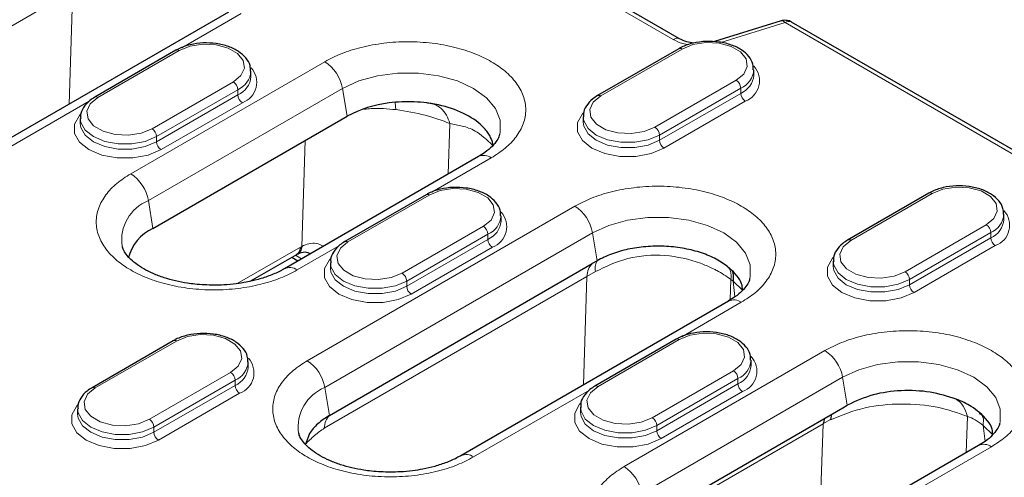
# Model space of a CAD drawing. Units: millimetres. Extents: x 0 to 420, y 0 to 297.
# Drawn here: x 168 to 198, y 45 to 60 of the extents above; entities that cross this region are included whole.
import ezdxf

# ---------------------------------------------------------------- set-up
doc = ezdxf.new("R2010")
doc.units = ezdxf.units.MM

msp = doc.modelspace()

# ---------------------------------------------------------------- linework, layer by layer
at = {"color": 8, "linetype": 'Continuous', "lineweight": 18}
for p, q in [((188.051, 59.0656), (183.2716, 61.8246)), ((169.2408, 60.5995), (161.0629, 55.8785)), ((169.1245, 57.0407), (169.2408, 60.5995)), ((174.5151, 59.8822), (172.6516, 58.8064)), ((191.5539, 59.5926), (189.5444, 58.9711)), ((211.284, 48.2026), (191.5539, 59.5926)), ((172.572, 58.718), (170.0265, 57.2485)), ((188.3264, 58.767), (185.7808, 57.2975)), ((171.0532, 54.8596), (177.1344, 58.3701)), ((171.7235, 56.2688), (174.2691, 57.7384)), ((187.4779, 56.3178), (190.0234, 57.7873)), ((171.6066, 54.0227), (177.6877, 57.5333)), ((174.4105, 57.4934), (171.8649, 56.0239)), ((174.4105, 57.4934), (174.4105, 57.3301)), ((177.8329, 56.6604), (177.6877, 57.5333)), ((190.1649, 57.5424), (187.6193, 56.0729)), ((187.6193, 55.9095), (190.1649, 57.3791)), ((190.1649, 57.5424), (190.1649, 57.3791)), ((169.7559, 57.1348), (166.1288, 55.0409)), ((171.8649, 55.8606), (174.4105, 57.3301)), ((174.5519, 57.0851), (172.0064, 55.6156)), ((179.3433, 57.0954), (179.3611, 56.8678)), ((190.3063, 57.1341), (187.7607, 55.6646)), ((181.0548, 56.4343), (181.0031, 54.8523)), ((171.8649, 56.0239), (171.8649, 55.8606)), ((176.4125, 52.5886), (176.5208, 55.9029)), ((187.6193, 56.0729), (187.6193, 55.9095)), ((182.3499, 55.3593), (180.4864, 54.2835)), ((171.6066, 54.0227), (171.7518, 53.1498)), ((180.4068, 54.1951), (177.8612, 52.7256)), ((196.1611, 54.2441), (193.6155, 52.7746)), ((176.5828, 49.0059), (184.9691, 53.8472)), ((179.5583, 51.7459), (182.1038, 53.2155)), ((195.3126, 51.7949), (197.8582, 53.2644)), ((177.1361, 48.1691), (185.5224, 53.0104)), ((182.2453, 52.9705), (179.6997, 51.501)), ((179.6997, 51.3377), (182.2453, 52.8072)), ((182.2453, 52.9705), (182.2453, 52.8072)), ((185.6677, 52.1375), (185.5224, 53.0104)), ((197.9996, 53.0195), (195.454, 51.55)), ((195.454, 51.3866), (197.9996, 52.8562)), ((197.9996, 53.0195), (197.9996, 52.8562)), ((174.3884, 51.4209), (176.3684, 52.5639)), ((177.5907, 52.6119), (176.2687, 51.8487)), ((176.4141, 52.5875), (176.3693, 52.5633)), ((182.3867, 52.5622), (179.8411, 51.0927)), ((198.141, 52.6112), (195.5954, 51.1417)), ((176.2125, 52.3118), (176.4074, 52.1993)), ((185.3453, 51.6417), (177.1165, 46.8913)), ((185.2345, 48.2493), (185.3453, 51.6417)), ((185.3453, 51.6417), (185.6133, 51.7993)), ((189.8591, 51.5549), (189.8382, 50.9147)), ((189.925, 51.5026), (189.8591, 51.5549)), ((195.454, 51.55), (195.454, 51.3866)), ((179.6997, 51.501), (179.6997, 51.3377)), ((189.9843, 51.0045), (189.925, 51.5026)), ((189.925, 51.5026), (190.2205, 51.2185)), ((190.1846, 50.8364), (188.3211, 49.7606)), ((188.2415, 49.6722), (185.696, 48.2027)), ((172.4872, 49.6233), (169.9416, 48.1537)), ((186.5106, 45.6913), (192.8038, 49.3243)), ((171.6387, 47.174), (174.1843, 48.6436)), ((187.0639, 44.8545), (193.3572, 48.4875)), ((187.393, 47.223), (189.9386, 48.6926)), ((190.08, 48.4476), (187.5344, 46.9781)), ((190.08, 48.4476), (190.08, 48.2843)), ((193.5024, 47.6146), (193.3572, 48.4875)), ((174.3257, 48.3986), (171.7801, 46.9291)), ((171.7801, 46.7658), (174.3257, 48.2353)), ((174.3257, 48.3986), (174.3257, 48.2353)), ((177.1361, 48.1691), (177.2814, 47.2962)), ((187.5344, 46.8148), (190.08, 48.2843)), ((174.4671, 47.9904), (171.9215, 46.5208)), ((185.4254, 48.089), (181.7983, 45.9951)), ((190.2214, 48.0393), (187.6759, 46.5698)), ((197.2692, 47.2629), (197.2321, 46.1295)), ((171.7801, 46.9291), (171.7801, 46.7658)), ((192.745, 47.0308), (186.6636, 43.5201)), ((187.5344, 46.9781), (187.5344, 46.8148)), ((192.6287, 43.472), (192.745, 47.0308)), ((192.7411, 47.0337), (192.9807, 47.1627)), ((197.819, 46.4816), (197.7597, 46.9797)), ((197.7597, 46.9797), (198.0598, 46.6912)), ((198.0194, 46.3135), (191.7261, 42.6805))]:
    msp.add_line(p, q, dxfattribs=at)
at = {"color": 7, "linetype": 'Continuous', "lineweight": 25}
for p, q in [((188.2521, 59.0847), (183.4705, 61.845)), ((174.1152, 59.9218), (165.7289, 55.0805)), ((191.4357, 59.6481), (189.3426, 59.0008)), ((211.484, 48.2224), (191.7539, 59.6124)), ((172.4721, 58.7279), (169.9265, 57.2584)), ((188.2264, 58.7769), (185.6808, 57.3074)), ((174.8206, 57.9016), (174.8206, 58.0649)), ((190.5749, 57.9506), (190.5749, 58.1139)), ((169.475, 56.5954), (169.475, 56.432)), ((171.7518, 53.1498), (177.8329, 56.6604)), ((185.2293, 56.6443), (185.2293, 56.481)), ((182.4097, 55.7597), (182.376, 55.9011)), ((181.9499, 55.3989), (175.8688, 51.8883)), ((180.3068, 54.205), (177.7612, 52.7355)), ((196.0611, 54.254), (193.5156, 52.7845)), ((182.6553, 53.3787), (182.6553, 53.542)), ((198.4097, 53.4277), (198.4097, 53.591)), ((174.7984, 51.4955), (176.2576, 52.3378)), ((176.0997, 52.2467), (176.2946, 52.1342)), ((185.6677, 52.1375), (185.5102, 52.0466)), ((177.2814, 47.2962), (185.5102, 52.0466)), ((177.3097, 52.0725), (177.3097, 51.9091)), ((189.7379, 51.9697), (189.8169, 51.907)), ((193.0641, 52.1214), (193.0641, 51.9581)), ((189.7846, 50.876), (181.3984, 46.0347)), ((188.1415, 49.6821), (185.596, 48.2126)), ((172.3872, 49.6332), (169.8416, 48.1636)), ((174.7357, 48.8068), (174.7357, 48.9701)), ((190.4901, 48.8558), (190.4901, 49.0191)), ((185.1445, 47.5496), (185.1445, 47.3862)), ((187.2092, 43.9816), (193.3612, 47.5331)), ((193.3612, 47.5331), (193.5024, 47.6146)), ((169.3901, 47.5006), (169.3901, 47.3373)), ((192.7858, 47.2009), (192.745, 47.0308)), ((193.0092, 47.3299), (192.9807, 47.1627)), ((197.6829, 47.3367), (197.6512, 47.3825)), ((176.6531, 46.7266), (176.5429, 46.4109)), ((197.6194, 46.3531), (191.3261, 42.7201))]:
    msp.add_line(p, q, dxfattribs=at)
at = {"color": 8, "linetype": 'Continuous', "lineweight": 18, "flags": 128}
for points in [[(190.0234, 57.7873), (190.2625, 57.9844), (190.3704, 58.2168), (190.334, 58.4565), (190.1579, 58.6745), (189.8632, 58.8446), (189.4855, 58.9463), (189.0703, 58.9673), (188.6678, 58.905), (188.3264, 58.767)], [(174.2691, 57.7384), (174.5081, 57.9354), (174.616, 58.1678), (174.5797, 58.4075), (174.4036, 58.6255), (174.1089, 58.7957), (173.7312, 58.8973), (173.316, 58.9183), (172.9134, 58.856), (172.572, 58.718)], [(177.6877, 57.5333), (178.1963, 57.7675), (178.7825, 57.9304), (179.4168, 58.014), (180.0674, 58.014), (180.7017, 57.9304), (181.2879, 57.7675), (181.7965, 57.5333), (182.2022, 57.2397), (182.4845, 56.9013), (182.6292, 56.5351), (182.6292, 56.1595), (182.6195, 56.115)], [(170.0265, 57.2485), (169.7874, 57.0514), (169.6796, 56.819), (169.7159, 56.5794), (169.892, 56.3613), (170.1867, 56.1912), (170.5644, 56.0895), (170.9796, 56.0686), (171.3821, 56.1308), (171.7235, 56.2688)], [(185.7808, 57.2975), (185.5418, 57.1004), (185.4339, 56.868), (185.4702, 56.6284), (185.6464, 56.4103), (185.941, 56.2402), (186.3187, 56.1385), (186.7339, 56.1175), (187.1365, 56.1798), (187.4779, 56.3178)], [(187.7607, 55.6646), (187.3557, 55.4947), (186.8796, 55.4054), (186.379, 55.4054), (185.9029, 55.4947), (185.498, 55.6646), (185.2037, 55.8984), (185.049, 56.1732), (185.049, 56.4622), (185.2037, 56.7371), (185.236, 56.7718)], [(172.0064, 55.6156), (171.6014, 55.4458), (171.1253, 55.3565), (170.6247, 55.3565), (170.1486, 55.4458), (169.7436, 55.6156), (169.4494, 55.8494), (169.2947, 56.1242), (169.2947, 56.4132), (169.4494, 56.6881), (169.4817, 56.7228)], [(171.8649, 56.0239), (171.5106, 55.8752), (171.094, 55.7971), (170.656, 55.7971), (170.2394, 55.8752), (169.885, 56.0239), (169.6276, 56.2284), (169.4922, 56.4689), (169.475, 56.5909)], [(185.2293, 56.4792), (185.2466, 56.3546), (185.3819, 56.1141), (185.6394, 55.9095), (185.9937, 55.7609), (186.4103, 55.6828), (186.8483, 55.6828), (187.2649, 55.7609), (187.6193, 55.9095)], [(187.6193, 56.0729), (187.2649, 55.9242), (186.8483, 55.8461), (186.4103, 55.8461), (185.9937, 55.9242), (185.6394, 56.0729), (185.3819, 56.2774), (185.2466, 56.5179), (185.2294, 56.6398)], [(169.475, 56.4302), (169.4922, 56.3056), (169.6276, 56.0651), (169.885, 55.8606), (170.2394, 55.7119), (170.656, 55.6338), (171.094, 55.6338), (171.5106, 55.7119), (171.8649, 55.8606)], [(182.1038, 53.2155), (182.3429, 53.4125), (182.4508, 53.6449), (182.4144, 53.8846), (182.2383, 54.1026), (181.9436, 54.2728), (181.5659, 54.3744), (181.1507, 54.3954), (180.7482, 54.3331), (180.4068, 54.1951)], [(197.8582, 53.2644), (198.0972, 53.4615), (198.2051, 53.6939), (198.1688, 53.9336), (197.9926, 54.1516), (197.698, 54.3217), (197.3202, 54.4234), (196.9051, 54.4444), (196.5025, 54.3821), (196.1611, 54.2441)], [(185.5224, 53.0104), (186.0311, 53.2446), (186.6173, 53.4075), (187.2516, 53.4911), (187.9022, 53.4911), (188.5364, 53.4075), (189.1226, 53.2446), (189.6313, 53.0104), (190.0369, 52.7168), (190.3192, 52.3784), (190.464, 52.0122), (190.464, 51.6366), (190.4542, 51.5921)], [(193.6155, 52.7746), (193.3765, 52.5775), (193.2686, 52.3451), (193.305, 52.1055), (193.4811, 51.8874), (193.7758, 51.7173), (194.1535, 51.6156), (194.5687, 51.5946), (194.9712, 51.6569), (195.3126, 51.7949)], [(177.8612, 52.7256), (177.6222, 52.5285), (177.5143, 52.2961), (177.5506, 52.0565), (177.7268, 51.8384), (178.0214, 51.6683), (178.3992, 51.5666), (178.8143, 51.5457), (179.2169, 51.6079), (179.5583, 51.7459)], [(179.8411, 51.0927), (179.4361, 50.9229), (178.96, 50.8335), (178.4594, 50.8335), (177.9834, 50.9229), (177.5784, 51.0927), (177.2841, 51.3265), (177.1294, 51.6013), (177.1294, 51.8903), (177.2841, 52.1652), (177.3164, 52.1999)], [(195.5954, 51.1417), (195.1905, 50.9718), (194.7144, 50.8825), (194.2138, 50.8825), (193.7377, 50.9718), (193.3327, 51.1417), (193.0385, 51.3755), (192.8838, 51.6503), (192.8838, 51.9393), (193.0385, 52.2142), (193.0707, 52.2489)], [(177.3097, 51.9073), (177.327, 51.7827), (177.4623, 51.5422), (177.7198, 51.3377), (178.0742, 51.189), (178.4907, 51.1109), (178.9287, 51.1109), (179.3453, 51.189), (179.6997, 51.3377)], [(179.6997, 51.501), (179.3453, 51.3523), (178.9287, 51.2742), (178.4907, 51.2742), (178.0742, 51.3523), (177.7198, 51.501), (177.4623, 51.7055), (177.327, 51.946), (177.3098, 52.068)], [(195.454, 51.55), (195.0997, 51.4013), (194.6831, 51.3232), (194.2451, 51.3232), (193.8285, 51.4013), (193.4741, 51.55), (193.2167, 51.7545), (193.0813, 51.995), (193.0641, 52.1169)], [(193.0641, 51.9563), (193.0813, 51.8317), (193.2167, 51.5912), (193.4741, 51.3866), (193.8285, 51.238), (194.2451, 51.1599), (194.6831, 51.1599), (195.0997, 51.238), (195.454, 51.3866)], [(174.1843, 48.6436), (174.4233, 48.8406), (174.5312, 49.073), (174.4948, 49.3127), (174.3187, 49.5308), (174.024, 49.7009), (173.6463, 49.8026), (173.2311, 49.8235), (172.8286, 49.7613), (172.4872, 49.6233)], [(189.9386, 48.6926), (190.1776, 48.8896), (190.2855, 49.122), (190.2492, 49.3617), (190.073, 49.5797), (189.7784, 49.7499), (189.4006, 49.8515), (188.9855, 49.8725), (188.5829, 49.8102), (188.2415, 49.6722)], [(193.3572, 48.4875), (193.8658, 48.7217), (194.452, 48.8846), (195.0863, 48.9682), (195.7369, 48.9682), (196.3712, 48.8846), (196.9574, 48.7217), (197.466, 48.4875), (197.8717, 48.1938), (198.154, 47.8555), (198.2987, 47.4893), (198.2987, 47.1137), (198.289, 47.0692)], [(169.9416, 48.1537), (169.7026, 47.9566), (169.5947, 47.7243), (169.631, 47.4846), (169.8072, 47.2665), (170.1018, 47.0964), (170.4796, 46.9947), (170.8947, 46.9738), (171.2973, 47.036), (171.6387, 47.174)], [(185.696, 48.2027), (185.4569, 48.0056), (185.349, 47.7732), (185.3854, 47.5336), (185.5615, 47.3155), (185.8562, 47.1454), (186.2339, 47.0437), (186.6491, 47.0228), (187.0516, 47.085), (187.393, 47.223)], [(171.9215, 46.5208), (171.5165, 46.351), (171.0404, 46.2617), (170.5398, 46.2617), (170.0638, 46.351), (169.6588, 46.5208), (169.3645, 46.7546), (169.2098, 47.0295), (169.2098, 47.3184), (169.3645, 47.5933), (169.3968, 47.628)], [(187.6759, 46.5698), (187.2709, 46.4), (186.7948, 46.3106), (186.2942, 46.3106), (185.8181, 46.4), (185.4131, 46.5698), (185.1189, 46.8036), (184.9642, 47.0784), (184.9642, 47.3674), (185.1189, 47.6423), (185.1511, 47.677)], [(187.5344, 46.9781), (187.1801, 46.8294), (186.7635, 46.7513), (186.3255, 46.7513), (185.9089, 46.8294), (185.5545, 46.9781), (185.2971, 47.1826), (185.1617, 47.4231), (185.1445, 47.5451)], [(169.3901, 47.3354), (169.4074, 47.2108), (169.5427, 46.9703), (169.8002, 46.7658), (170.1546, 46.6171), (170.5711, 46.539), (171.0091, 46.539), (171.4257, 46.6171), (171.7801, 46.7658)], [(171.7801, 46.9291), (171.4257, 46.7805), (171.0091, 46.7023), (170.5711, 46.7023), (170.1546, 46.7805), (169.8002, 46.9291), (169.5427, 47.1337), (169.4074, 47.3741), (169.3902, 47.4961)], [(185.1445, 47.3844), (185.1617, 47.2598), (185.2971, 47.0193), (185.5545, 46.8148), (185.9089, 46.6661), (186.3255, 46.588), (186.7635, 46.588), (187.1801, 46.6661), (187.5344, 46.8148)]]:
    msp.add_lwpolyline(points, dxfattribs=at)
at = {"color": 8, "linetype": 'Continuous', "lineweight": 18}
for centre, radius, start, end in [((191.4503, 59.5255), 0.1234, 32.89759, 96.77426), ((191.6708, 59.4315), 0.199, 65.32864, 125.98182), ((172.5135, 58.6363), 0.1006, 54.38242, 114.30712), ((188.2678, 58.6853), 0.1006, 54.38242, 114.30712), ((176.4533, 57.3185), 1.2529, 9.87205, 57.07349), ((174.1439, 58.1171), 0.6783, 293.1436, 355.96338), ((174.3217, 57.7243), 0.6794, 289.80866, 42.37335), ((189.8983, 58.1661), 0.6783, 293.1436, 355.96338), ((190.0761, 57.7733), 0.6794, 289.80866, 42.37335), ((174.1035, 57.4794), 0.3074, 2.60548, 57.39452), ((174.1433, 57.9546), 0.6792, 293.17154, 355.682), ((189.8578, 57.5284), 0.3074, 2.60548, 57.39452), ((189.8976, 58.0035), 0.6792, 293.17154, 355.682), ((190.4719, 57.3931), 0.3074, 182.60548, 237.39452), ((169.9679, 57.1667), 0.1006, 54.38375, 114.29187), ((174.7176, 57.3441), 0.3074, 182.60548, 237.39452), ((185.7222, 57.2157), 0.1006, 54.38375, 114.29187), ((171.5579, 56.0099), 0.3074, 2.60548, 57.39452), ((187.3122, 56.0589), 0.3074, 2.60548, 57.39452), ((172.172, 55.8745), 0.3074, 182.60548, 237.39452), ((187.9263, 55.9235), 0.3074, 182.60548, 237.39452), ((182.1154, 55.0309), 0.4035, 54.47264, 114.2169), ((170.3722, 53.8079), 1.2529, 9.87205, 57.07349), ((172.1025, 52.7877), 1.3309, 111.87728, 188.19675), ((180.3482, 54.1134), 0.1006, 54.38242, 114.30712), ((196.1025, 54.1624), 0.1006, 54.38242, 114.30712), ((184.2881, 52.7956), 1.2529, 9.87205, 57.07349), ((197.9108, 53.2504), 0.6794, 289.80866, 42.37335), ((181.9787, 53.5942), 0.6783, 293.1436, 355.96338), ((181.978, 53.4317), 0.6792, 293.17154, 355.682), ((182.1565, 53.2014), 0.6794, 289.80866, 42.37335), ((197.733, 53.6432), 0.6783, 293.1436, 355.96338), ((197.7323, 53.4806), 0.6792, 293.17154, 355.682), ((181.9382, 52.9565), 0.3074, 2.60548, 57.39452), ((197.6926, 53.0055), 0.3074, 2.60548, 57.39452), ((182.5523, 52.8212), 0.3074, 182.60548, 237.39452), ((193.5575, 52.6983), 0.0959, 52.74646, 115.95793), ((198.3067, 52.8702), 0.3074, 182.60548, 237.39452), ((177.8026, 52.6438), 0.1006, 54.38375, 114.29187), ((176.036, 51.5338), 0.3916, 53.5357, 115.98382), ((179.3926, 51.487), 0.3074, 2.60548, 57.39452), ((195.147, 51.536), 0.3074, 2.60548, 57.39452), ((180.0067, 51.3516), 0.3074, 182.60548, 237.39452), ((195.7611, 51.4006), 0.3074, 182.60548, 237.39452), ((189.9501, 50.508), 0.4035, 54.47264, 114.2169), ((188.183, 49.5905), 0.1006, 54.38242, 114.30712), ((172.4286, 49.5415), 0.1006, 54.38242, 114.30712), ((174.2369, 48.6296), 0.6794, 289.80866, 42.37335), ((189.9912, 48.6785), 0.6794, 289.80866, 42.37335), ((192.1228, 48.2727), 1.2529, 9.87205, 57.07349), ((174.0591, 49.0223), 0.6783, 293.1436, 355.96338), ((174.0584, 48.8598), 0.6792, 293.17154, 355.682), ((175.9018, 47.9543), 1.2529, 9.87205, 57.07349), ((189.8134, 49.0713), 0.6783, 293.1436, 355.96338), ((189.8127, 48.9087), 0.6792, 293.17154, 355.682), ((174.0186, 48.3846), 0.3074, 2.60548, 57.39452), ((189.773, 48.4336), 0.3074, 2.60548, 57.39452), ((169.8836, 48.0774), 0.0959, 52.74646, 115.95793), ((174.6327, 48.2493), 0.3074, 182.60548, 237.39452), ((177.6321, 46.9341), 1.3309, 111.87728, 188.19675), ((185.6379, 48.1264), 0.0959, 52.74646, 115.95793), ((190.3871, 48.2983), 0.3074, 182.60548, 237.39452), ((187.2274, 46.9641), 0.3074, 2.60548, 57.39452), ((171.473, 46.9151), 0.3074, 2.60548, 57.39452), ((172.0871, 46.7797), 0.3074, 182.60548, 237.39452), ((187.8415, 46.8287), 0.3074, 182.60548, 237.39452), ((197.786, 45.9968), 0.3933, 53.62085, 115.06869), ((181.5656, 45.6802), 0.3916, 53.5357, 115.98382), ((185.8296, 44.6397), 1.2529, 9.87205, 57.07349)]:
    msp.add_arc(centre, radius, start, end, dxfattribs=at)
at = {"color": 7, "linetype": 'Continuous', "lineweight": 25}
for centre, radius, start, end in [((179.5551, 53.5226), 3.5793, 96.55113, 118.75965), ((172.3302, 51.8812), 1.3943, 114.50908, 166.04767)]:
    msp.add_arc(centre, radius, start, end, dxfattribs=at)
for points, knots in [([(191.6178, 59.6608), (191.5642, 59.6658), (191.5014, 59.6715), (191.4442, 59.6491), (191.4359, 59.6458)], [0, 0, 0, 0, 0.85486023, 1, 1, 1, 1]), ([(191.7543, 59.6117), (191.7535, 59.6123), (191.7155, 59.6422), (191.6662, 59.6516), (191.6178, 59.6608)], [0, 0, 0, 0, 0.0203001, 1, 1, 1, 1]), ([(174.8059, 58.0692), (174.8059, 58.1296), (174.8059, 58.2795), (174.6703, 58.4972), (174.4424, 58.7005), (174.1228, 58.8555), (173.7371, 58.9483), (173.3203, 58.9681), (172.912, 58.9121), (172.6335, 58.8164), (172.5003, 58.7434), (172.4721, 58.7279)], [0, 0, 0, 0, 0.0782364, 0.194245, 0.3138683, 0.4414693, 0.5720536, 0.7023925, 0.8329714, 0.9646363, 1, 1, 1, 1]), ([(190.5602, 58.1182), (190.5602, 58.1785), (190.5603, 58.3285), (190.4246, 58.5462), (190.1967, 58.7495), (189.8771, 58.9045), (189.4914, 58.9973), (189.0746, 59.0171), (188.6664, 58.9611), (188.3878, 58.8654), (188.2546, 58.7924), (188.2264, 58.7769)], [0, 0, 0, 0, 0.0782364, 0.194245, 0.3138683, 0.4414693, 0.5720536, 0.7023925, 0.8329714, 0.9646363, 1, 1, 1, 1]), ([(188.6932, 58.9522), (188.6198, 58.9624), (188.4504, 58.9861), (188.3202, 59.0511), (188.2464, 59.088)], [0, 0, 0, 0, 0.43348762, 1, 1, 1, 1]), ([(169.9265, 57.2584), (169.8734, 57.2247), (169.7298, 57.1336), (169.5683, 56.9463), (169.4699, 56.7429), (169.4854, 56.6237), (169.4897, 56.5911)], [0, 0, 0, 0, 0.2034885, 0.5506302, 0.8768347, 1, 1, 1, 1]), ([(180.336, 57.0788), (180.2041, 57.0924), (179.9428, 57.1194), (179.5406, 57.1194), (179.279, 57.0923), (179.1467, 57.0786)], [0, 0, 0, 0, 0.3351168, 0.6639216, 1, 1, 1, 1]), ([(182.376, 55.9011), (182.3667, 55.9235), (182.3482, 55.9683), (182.3139, 56.0345), (182.2749, 56.0999), (182.1865, 56.2288), (181.9496, 56.4863), (181.4203, 56.8173), (180.8345, 56.9959), (180.4623, 57.0612), (180.3781, 57.0729), (180.336, 57.0788)], [0, 0, 0, 0, 0.0394428, 0.0788856, 0.1183284, 0.1577713, 0.3161335, 0.6154237, 0.9143972, 0.9571494, 1, 1, 1, 1]), ([(185.6808, 57.3074), (185.6277, 57.2737), (185.4841, 57.1826), (185.3226, 56.9953), (185.2243, 56.7918), (185.2398, 56.6727), (185.244, 56.64)], [0, 0, 0, 0, 0.2034885, 0.5506302, 0.8768347, 1, 1, 1, 1]), ([(182.609, 56.1019), (182.6077, 56.087), (182.6026, 56.0313), (182.5345, 55.9035), (182.3889, 55.7213), (182.1913, 55.5454), (182.0157, 55.4429), (181.9435, 55.4008)], [0, 0, 0, 0, 0.0909444, 0.3398618, 0.5862779, 0.8298461, 1, 1, 1, 1]), ([(182.6406, 53.5463), (182.6406, 53.6067), (182.6407, 53.7566), (182.505, 53.9743), (182.2771, 54.1776), (181.9576, 54.3326), (181.5718, 54.4254), (181.155, 54.4452), (180.7468, 54.3892), (180.4682, 54.2935), (180.335, 54.2205), (180.3068, 54.205)], [0, 0, 0, 0, 0.0782364, 0.194245, 0.3138683, 0.4414693, 0.5720536, 0.7023925, 0.8329714, 0.9646363, 1, 1, 1, 1]), ([(198.395, 53.5953), (198.395, 53.6556), (198.395, 53.8056), (198.2594, 54.0233), (198.0315, 54.2266), (197.7119, 54.3816), (197.3262, 54.4744), (196.9093, 54.4942), (196.5011, 54.4382), (196.2226, 54.3425), (196.0893, 54.2695), (196.0611, 54.254)], [0, 0, 0, 0, 0.0782364, 0.194245, 0.3138683, 0.4414693, 0.5720536, 0.7023925, 0.8329714, 0.9646363, 1, 1, 1, 1]), ([(193.5156, 52.7845), (193.4625, 52.7508), (193.3189, 52.6597), (193.1574, 52.4724), (193.059, 52.2689), (193.0745, 52.1498), (193.0788, 52.1171)], [0, 0, 0, 0, 0.2034885, 0.5506302, 0.8768347, 1, 1, 1, 1]), ([(173.661, 51.3719), (173.4611, 51.3778), (173.1798, 51.3861), (172.7786, 51.4402), (172.4506, 51.5033), (172.0897, 51.6039), (171.7523, 51.7313), (171.4508, 51.8824), (171.1993, 52.0487), (171.0049, 52.221), (170.8731, 52.3873), (170.8066, 52.5115), (170.7961, 52.5698), (170.7928, 52.5885)], [0, 0, 0, 0, 0.13280693, 0.18682625, 0.27520975, 0.36502202, 0.45909975, 0.55465949, 0.65084924, 0.74768669, 0.84648618, 0.95072263, 1, 1, 1, 1]), ([(176.4141, 52.5875), (176.4025, 52.5319), (176.3801, 52.4246), (176.3091, 52.3748), (176.2749, 52.3508)], [0, 0, 0, 0, 0.5177354, 1, 1, 1, 1]), ([(177.7612, 52.7355), (177.7081, 52.7018), (177.5645, 52.6107), (177.403, 52.4234), (177.3047, 52.22), (177.3202, 52.1008), (177.3244, 52.0682)], [0, 0, 0, 0, 0.2034885, 0.5506302, 0.8768347, 1, 1, 1, 1]), ([(176.2759, 52.3479), (176.3559, 52.3833), (176.4883, 52.442), (176.6324, 52.3849), (176.6896, 52.3622)], [0, 0, 0, 0, 0.6035909, 1, 1, 1, 1]), ([(175.8626, 51.8904), (175.8343, 51.8724), (175.7114, 51.7944), (175.4364, 51.677), (175.0651, 51.5523), (174.7015, 51.4674), (174.3401, 51.4099), (173.9991, 51.3775), (173.7649, 51.3736), (173.661, 51.3719)], [0, 0, 0, 0, 0.05672306, 0.24644836, 0.42526108, 0.5879482, 0.72042173, 0.87590212, 1, 1, 1, 1]), ([(190.2205, 51.2185), (190.217, 51.2857), (190.2041, 51.5326), (189.9798, 51.7486), (189.8167, 51.9057)], [0, 0, 0, 0, 0.2724135, 1, 1, 1, 1]), ([(189.8178, 51.9072), (189.8611, 51.8639), (189.9477, 51.7772), (189.9324, 51.594), (189.9247, 51.5024)], [0, 0, 0, 0, 0.5, 1, 1, 1, 1]), ([(190.4438, 51.579), (190.4424, 51.5641), (190.4373, 51.5084), (190.3693, 51.3806), (190.2236, 51.1984), (190.026, 51.0225), (189.8504, 50.92), (189.7782, 50.8779)], [0, 0, 0, 0, 0.0909444, 0.3398618, 0.5862779, 0.8298461, 1, 1, 1, 1]), ([(174.721, 48.9744), (174.721, 49.0348), (174.7211, 49.1847), (174.5855, 49.4024), (174.3575, 49.6057), (174.038, 49.7607), (173.6522, 49.8535), (173.2354, 49.8733), (172.8272, 49.8173), (172.5486, 49.7216), (172.4154, 49.6486), (172.3872, 49.6332)], [0, 0, 0, 0, 0.0782364, 0.194245, 0.3138683, 0.4414693, 0.5720536, 0.7023925, 0.8329714, 0.9646363, 1, 1, 1, 1]), ([(190.4754, 49.0234), (190.4754, 49.0838), (190.4754, 49.2337), (190.3398, 49.4514), (190.1119, 49.6547), (189.7923, 49.8097), (189.4066, 49.9025), (188.9897, 49.9223), (188.5815, 49.8663), (188.303, 49.7706), (188.1697, 49.6976), (188.1415, 49.6821)], [0, 0, 0, 0, 0.0782364, 0.194245, 0.3138683, 0.4414693, 0.5720536, 0.7023925, 0.8329714, 0.9646363, 1, 1, 1, 1]), ([(169.8416, 48.1636), (169.7886, 48.1299), (169.6449, 48.0388), (169.4834, 47.8515), (169.3851, 47.6481), (169.4006, 47.5289), (169.4048, 47.4963)], [0, 0, 0, 0, 0.2034885, 0.5506302, 0.8768347, 1, 1, 1, 1]), ([(185.596, 48.2126), (185.5429, 48.1789), (185.3993, 48.0878), (185.2378, 47.9005), (185.1394, 47.6971), (185.1549, 47.5779), (185.1592, 47.5453)], [0, 0, 0, 0, 0.2034885, 0.5506302, 0.8768347, 1, 1, 1, 1]), ([(196.9192, 47.8047), (196.6518, 47.8883), (196.1166, 48.0557), (195.1924, 48.0925), (194.26, 47.9676), (193.7621, 47.7356), (193.5024, 47.6146)], [0, 0, 0, 0, 0.2437538, 0.487867, 0.7328772, 1, 1, 1, 1]), ([(197.6514, 47.3824), (197.5655, 47.4493), (197.4194, 47.5633), (197.1669, 47.7017), (197.0022, 47.7708), (196.9193, 47.8055)], [0, 0, 0, 0, 0.4141863, 0.7052195, 1, 1, 1, 1]), ([(198.0598, 46.6912), (198.058, 46.7489), (198.0501, 46.9971), (197.8245, 47.2153), (197.6514, 47.3828)], [0, 0, 0, 0, 0.23261012, 1, 1, 1, 1]), ([(198.2785, 47.0561), (198.2772, 47.0412), (198.2721, 46.9855), (198.204, 46.8577), (198.0584, 46.6755), (197.8609, 46.4997), (197.6853, 46.3972), (197.6132, 46.3551)], [0, 0, 0, 0, 0.0909619, 0.3399271, 0.5863907, 0.8300056, 1, 1, 1, 1]), ([(179.1906, 45.5183), (178.9906, 45.5242), (178.7094, 45.5324), (178.3082, 45.5865), (177.9801, 45.6496), (177.6193, 45.7502), (177.2819, 45.8776), (176.9803, 46.0288), (176.7289, 46.1951), (176.5345, 46.3673), (176.4027, 46.5337), (176.3362, 46.6578), (176.3257, 46.7161), (176.3224, 46.7348)], [0, 0, 0, 0, 0.1328069, 0.1868262, 0.2752098, 0.365022, 0.4590997, 0.5546595, 0.6508492, 0.7476867, 0.8464862, 0.9507226, 1, 1, 1, 1]), ([(181.3921, 46.0367), (181.3639, 46.0188), (181.241, 45.9408), (180.9659, 45.8233), (180.5947, 45.6987), (180.231, 45.6137), (179.8697, 45.5563), (179.5287, 45.5238), (179.2945, 45.52), (179.1906, 45.5183)], [0, 0, 0, 0, 0.05672306, 0.24644836, 0.42526108, 0.5879482, 0.72042173, 0.87590212, 1, 1, 1, 1])]:
    msp.add_open_spline(points, degree=3, knots=knots, dxfattribs=at)
at = {"color": 8, "linetype": 'Continuous', "lineweight": 18}
for points, knots in [([(177.1344, 58.3701), (177.3019, 58.4571), (177.6469, 58.6362), (178.278, 58.833), (178.986, 58.9639), (179.7422, 59.0088), (180.4979, 58.9637), (181.2074, 58.8337), (181.8331, 58.6337), (182.3645, 58.3786), (182.8065, 58.0718), (183.1528, 57.7106), (183.3781, 57.301), (183.4562, 56.8648), (183.3784, 56.4282), (183.1516, 56.0195), (182.8107, 55.6552), (182.5005, 55.456), (182.3499, 55.3593)], [0, 0, 0, 0, 0.058258, 0.1200057, 0.1843204, 0.25, 0.3156796, 0.3799943, 0.441742, 0.5, 0.558258, 0.6200057, 0.6843204, 0.75, 0.8156796, 0.8799943, 0.941742, 1, 1, 1, 1]), ([(188.051, 59.0656), (188.0853, 59.0804), (188.154, 59.1102), (188.2227, 59.1093), (188.2446, 59.0876), (188.2459, 59.0864)], [0, 0, 0, 0, 0.48513663, 0.97027325, 1, 1, 1, 1]), ([(188.5435, 58.9037), (188.4774, 58.9137), (188.2905, 58.9419), (188.145, 59.017), (188.051, 59.0656)], [0, 0, 0, 0, 0.3537133, 1, 1, 1, 1]), ([(181.0548, 56.4343), (181.0221, 56.5268), (180.9566, 56.7118), (180.7854, 56.9157), (180.5763, 57.0527), (180.4161, 57.0701), (180.336, 57.0788)], [0, 0, 0, 0, 0.2500046, 0.5, 0.7499954, 1, 1, 1, 1]), ([(178.3764, 56.8785), (178.4475, 56.8871), (178.7713, 56.9263), (179.1025, 56.8935), (179.3611, 56.8679)], [0, 0, 0, 0, 0.2194202, 1, 1, 1, 1]), ([(179.3611, 56.8679), (179.6792, 56.8162), (180.3155, 56.7127), (180.8083, 56.5271), (181.0548, 56.4343)], [0, 0, 0, 0, 0.5000001, 1, 1, 1, 1]), ([(181.0548, 56.4343), (181.1827, 56.4098), (181.4377, 56.3609), (181.7943, 56.2517), (182.1128, 56.0148), (182.3, 55.8408), (182.4009, 55.7468), (182.4162, 55.7325)], [0, 0, 0, 0, 0.2946505, 0.5871896, 0.7775049, 0.9662737, 1, 1, 1, 1]), ([(176.2687, 51.8487), (176.1012, 51.7618), (175.7562, 51.5827), (175.1251, 51.3859), (174.4171, 51.255), (173.6609, 51.2101), (172.9052, 51.2552), (172.1957, 51.3852), (171.57, 51.5851), (171.0387, 51.8403), (170.5966, 52.147), (170.2503, 52.5083), (170.0251, 52.9179), (169.9469, 53.3541), (170.0247, 53.7907), (170.2515, 54.1994), (170.5924, 54.5637), (170.9027, 54.7629), (171.0532, 54.8596)], [0, 0, 0, 0, 0.05825802, 0.12000566, 0.18432041, 0.25, 0.31567959, 0.37999434, 0.44174198, 0.5, 0.55825802, 0.62000566, 0.68432041, 0.75, 0.81567959, 0.87999434, 0.94174198, 1, 1, 1, 1]), ([(184.9691, 53.8472), (185.1366, 53.9342), (185.4817, 54.1132), (186.1128, 54.3101), (186.8207, 54.441), (187.5769, 54.4859), (188.3326, 54.4408), (189.0421, 54.3108), (189.6679, 54.1108), (190.1992, 53.8557), (190.6412, 53.5489), (190.9875, 53.1877), (191.2128, 52.7781), (191.291, 52.3419), (191.2131, 51.9053), (190.9863, 51.4966), (190.6454, 51.1323), (190.3352, 50.9331), (190.1846, 50.8364)], [0, 0, 0, 0, 0.05825802, 0.12000566, 0.18432041, 0.25, 0.31567959, 0.37999434, 0.44174198, 0.5, 0.55825802, 0.62000566, 0.68432041, 0.75, 0.81567959, 0.87999434, 0.94174198, 1, 1, 1, 1]), ([(176.2433, 52.3344), (176.2746, 52.3569), (176.3411, 52.4049), (176.3589, 52.5088), (176.3684, 52.5639)], [0, 0, 0, 0, 0.469069, 1, 1, 1, 1]), ([(177.0909, 52.5939), (177.0202, 52.6291), (176.8811, 52.6984), (176.6396, 52.6829), (176.4873, 52.6197), (176.4125, 52.5886)], [0, 0, 0, 0, 0.3452259, 0.6785821, 1, 1, 1, 1]), ([(185.6133, 51.7993), (185.9422, 51.956), (186.6008, 52.2698), (187.7921, 52.3576), (188.6892, 52.1551), (189.1841, 51.9473), (189.3473, 51.8668), (189.5568, 51.7583), (189.7153, 51.6516), (189.8591, 51.5549)], [0, 0, 0, 0, 0.2493726, 0.4994092, 0.7489283, 0.8362435, 0.8614595, 0.8743638, 1, 1, 1, 1]), ([(189.8598, 51.5553), (189.8631, 51.6464), (189.8695, 51.8287), (189.7818, 51.9227), (189.738, 51.9697)], [0, 0, 0, 0, 0.5, 1, 1, 1, 1]), ([(192.8038, 49.3243), (192.9714, 49.4113), (193.3164, 49.5903), (193.9475, 49.7872), (194.6555, 49.9181), (195.4117, 49.963), (196.1674, 49.9179), (196.8769, 49.7879), (197.5026, 49.5879), (198.0339, 49.3328), (198.476, 49.026), (198.8223, 48.6648), (199.0475, 48.2552), (199.1257, 47.819), (199.0479, 47.3824), (198.8211, 46.9737), (198.4801, 46.6094), (198.1699, 46.4102), (198.0194, 46.3135)], [0, 0, 0, 0, 0.058258, 0.1200057, 0.1843204, 0.25, 0.3156796, 0.3799943, 0.441742, 0.5, 0.558258, 0.6200057, 0.6843204, 0.75, 0.8156796, 0.8799943, 0.941742, 1, 1, 1, 1]), ([(181.7983, 45.9951), (181.6308, 45.9082), (181.2858, 45.7291), (180.6546, 45.5323), (179.9467, 45.4014), (179.1905, 45.3564), (178.4348, 45.4015), (177.7253, 45.5316), (177.0996, 45.7315), (176.5682, 45.9867), (176.1262, 46.2934), (175.7799, 46.6546), (175.5546, 47.0642), (175.4765, 47.5005), (175.5543, 47.937), (175.7811, 48.3457), (176.122, 48.71), (176.4322, 48.9092), (176.5828, 49.0059)], [0, 0, 0, 0, 0.058258, 0.1200057, 0.1843204, 0.25, 0.3156796, 0.3799943, 0.441742, 0.5, 0.558258, 0.6200057, 0.6843204, 0.75, 0.8156796, 0.8799943, 0.941742, 1, 1, 1, 1]), ([(192.9826, 47.1613), (193.3309, 47.3022), (194.0034, 47.5741), (195.2096, 47.6846), (196.3653, 47.5936), (196.9688, 47.3728), (197.2692, 47.2629)], [0, 0, 0, 0, 0.2609519, 0.5037113, 0.7529748, 1, 1, 1, 1]), ([(197.2693, 47.2629), (197.2327, 47.3798), (197.1597, 47.6135), (196.9992, 47.741), (196.919, 47.8048)], [0, 0, 0, 0, 0.4998747, 1, 1, 1, 1]), ([(197.7597, 46.9797), (197.769, 47.0724), (197.7849, 47.2301), (197.7127, 47.3056), (197.6829, 47.3367)], [0, 0, 0, 0, 0.5878052, 1, 1, 1, 1]), ([(176.5239, 46.3928), (176.5724, 46.4395), (176.6694, 46.5327), (176.8159, 46.6682), (176.9653, 46.795), (177.0661, 46.8592), (177.1165, 46.8913)], [0, 0, 0, 0, 0.2505018, 0.5002934, 0.7501349, 1, 1, 1, 1]), ([(191.7261, 42.6805), (191.5586, 42.5935), (191.2135, 42.4145), (190.5824, 42.2176), (189.8745, 42.0867), (189.1183, 42.0418), (188.3626, 42.0869), (187.6531, 42.217), (187.0273, 42.4169), (186.496, 42.6721), (186.054, 42.9788), (185.7077, 43.34), (185.4824, 43.7496), (185.4042, 44.1858), (185.4821, 44.6224), (185.7089, 45.0311), (186.0498, 45.3954), (186.36, 45.5946), (186.5106, 45.6913)], [0, 0, 0, 0, 0.058258, 0.1200057, 0.1843204, 0.25, 0.3156796, 0.3799943, 0.441742, 0.5, 0.558258, 0.6200057, 0.6843204, 0.75, 0.8156796, 0.8799943, 0.941742, 1, 1, 1, 1])]:
    msp.add_open_spline(points, degree=3, knots=knots, dxfattribs=at)
at = {"color": 7, "linetype": 'Continuous', "lineweight": 25}
for points in [[(189.7379, 51.9697), (189.6128, 52.0546), (189.3626, 52.2245), (188.8792, 52.4135), (188.3433, 52.5426), (187.7706, 52.6019), (187.1892, 52.5902), (186.627, 52.5063), (186.1019, 52.3589), (185.8124, 52.2113), (185.6677, 52.1375)], [(177.2814, 47.2962), (177.1496, 47.2112), (176.8861, 47.0412), (176.7308, 46.8315), (176.6531, 46.7266)]]:
    msp.add_open_spline(points, degree=3, dxfattribs=at)
at = {"color": 8, "linetype": 'Continuous', "lineweight": 18}
for points in [[(185.6677, 52.1375), (185.6452, 52.096), (185.6004, 52.013), (185.609, 51.8705), (185.6133, 51.7993)], [(185.5102, 52.0466), (185.4677, 51.9945), (185.3826, 51.8901), (185.3577, 51.7245), (185.3453, 51.6417)], [(177.1165, 46.8913), (177.1289, 46.9741), (177.1537, 47.1397), (177.2388, 47.244), (177.2814, 47.2962)], [(197.2692, 47.2629), (197.3501, 47.2321), (197.5121, 47.1707), (197.6772, 47.0433), (197.7597, 46.9797)]]:
    msp.add_open_spline(points, degree=3, dxfattribs=at)

doc.saveas('drawing.dxf')
